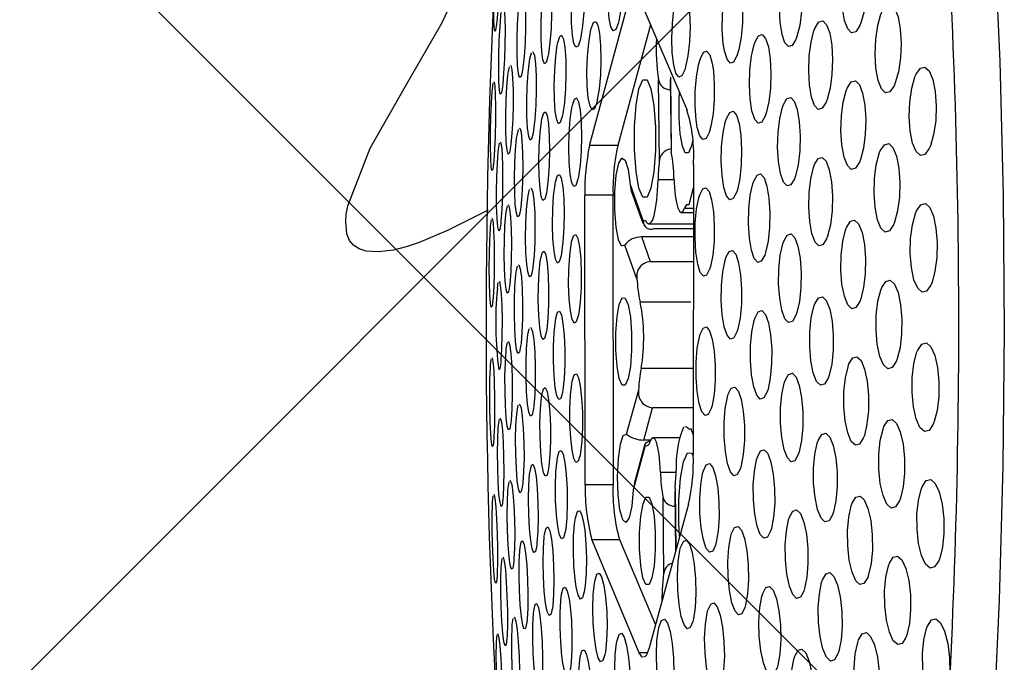
# Model space of a CAD drawing. Units: inches. Extents: x -2 to 83, y -21 to 131.
# Drawn here: x 57 to 58, y 40 to 41 of the extents above; entities that cross this region are included whole.
import ezdxf

# ---------------------------------------------------------------- set-up
doc = ezdxf.new("R2010")
doc.units = ezdxf.units.IN
doc.header["$MEASUREMENT"] = 0
doc.layers.add('1', color=4, linetype='Continuous')

# ---------------------------------------------------------------- blocks, each defined once
blk = doc.blocks.new('2026 REUNION')
at = {"layer": '1'}
h = blk.add_hatch(dxfattribs=at)
h.set_pattern_fill('ANSI37', color=3, scale=10)
h.set_pattern_definition([(45, (166.3106, -56.064), (-0.8838835, 0.8838835), []), (135, (166.3106, -56.064), (-0.8838835, -0.8838835), [])])
edge = h.paths.add_edge_path()
edge.add_line((25.7513, 44.9415), (34.3395, 40.3063))
edge.add_line((34.3395, 40.3063), (35.1739, 40.635))
edge.add_line((35.1739, 40.635), (36.1686, 42.7076))
edge.add_line((36.1686, 42.7076), (37.0775, 42.7308))
edge.add_line((37.0775, 42.7308), (37.734, 42.2522))
edge.add_arc((42.5502, 42.5737), 4.8269, 183.8193, 364.752)
edge.add_arc((48.0106, 42.3157), 0.925, 8.4414, 134.6615, ccw=False)
edge.add_arc((51.676, 42.8597), 2.7806, 188.4414, 240.9638)
edge.add_arc((50.8217, 41.3208), 1.0204, 240.9638, 320.5164)
edge.add_line((51.6093, 40.6719), (59.4152, 45.4103))
edge.add_arc((42.6193, 42.5863), 17.0316, -187.9485, 9.54414, ccw=False)
edge = h.paths.add_edge_path()
edge.add_arc((42.3905, 41.4842), 9.5539, 15.06749, 165.53814, ccw=False)
edge.add_line((51.6159, 43.9678), (57.6702, 47.8355))
edge.add_arc((42.3238, 43.2005), 16.031, 16.80562, 162.09876)
edge.add_line((27.0689, 48.128), (33.1393, 43.8701))
at = {"layer": '1', "color": 3, "linetype": 'Continuous', "lineweight": 25}
for p, q in [((59.4575, 42.8039), (59.5082, 42.6852)), ((59.4061, 42.6483), (59.447, 42.7986)), ((59.4701, 42.7746), (59.4357, 42.6483)), ((59.3437, 42.7388), (59.3454, 42.7452)), ((59.3212, 42.7244), (59.3225, 42.7307)), ((59.4908, 42.7199), (59.4917, 42.6413)), ((59.4908, 42.7199), (59.4909, 42.7173)), ((59.3046, 42.7071), (59.3055, 42.7135)), ((59.4792, 42.6314), (59.4782, 42.7169)), ((59.4906, 42.7173), (59.4914, 42.6434)), ((59.3303, 42.6588), (59.3317, 42.6651)), ((59.3109, 42.6443), (59.312, 42.6506)), ((59.4357, 42.6483), (59.4061, 42.6483)), ((59.4917, 42.6434), (59.4917, 42.6413)), ((59.515, 42.6283), (59.5146, 42.3251)), ((59.4485, 42.6074), (59.4623, 42.5691)), ((59.4945, 42.6124), (59.4779, 42.6124)), ((59.3419, 42.596), (59.3435, 42.6023)), ((59.4016, 42.2933), (59.4011, 42.5965)), ((59.4307, 42.5965), (59.4011, 42.5965)), ((59.4307, 42.5965), (59.4308, 42.2933)), ((59.45, 42.5998), (59.4619, 42.5669)), ((59.5103, 42.5867), (59.515, 42.6039)), ((59.319, 42.5787), (59.3202, 42.5851)), ((59.5022, 42.5783), (59.5149, 42.5783)), ((59.5149, 42.5825), (59.5056, 42.5825)), ((59.3027, 42.5643), (59.3035, 42.5706)), ((59.4684, 42.5663), (59.5149, 42.5663)), ((59.4737, 42.5616), (59.5149, 42.5616)), ((59.4701, 42.5268), (59.4608, 42.5527)), ((59.5149, 42.5527), (59.4608, 42.5527)), ((59.4557, 42.509), (59.443, 42.5442)), ((59.5149, 42.5268), (59.4701, 42.5268)), ((59.3295, 42.5159), (59.3308, 42.5222)), ((59.3097, 42.4987), (59.3107, 42.505)), ((59.5123, 42.4843), (59.4591, 42.4843)), ((59.3417, 42.4503), (59.3431, 42.4567)), ((59.3191, 42.4359), (59.3203, 42.4422)), ((59.3026, 42.4186), (59.3033, 42.425)), ((59.4601, 42.4153), (59.5147, 42.4153)), ((59.445, 42.3465), (59.4576, 42.3927)), ((59.3303, 42.3703), (59.3316, 42.3766)), ((59.4629, 42.3403), (59.4721, 42.374)), ((59.5147, 42.374), (59.4721, 42.374)), ((59.3109, 42.3558), (59.3118, 42.3622)), ((59.5146, 42.346), (59.5125, 42.3519)), ((59.47, 42.3403), (59.4629, 42.3403)), ((59.5005, 42.3427), (59.4726, 42.3427)), ((59.4645, 42.3344), (59.4519, 42.2881)), ((59.4641, 42.3358), (59.4529, 42.2946)), ((59.4803, 42.3068), (59.4968, 42.3068)), ((59.321, 42.2902), (59.3221, 42.2966)), ((59.4308, 42.2933), (59.4016, 42.2933)), ((59.4531, 42.2945), (59.4519, 42.2881)), ((59.4956, 42.2897), (59.4956, 42.2864)), ((59.4956, 42.2897), (59.4963, 42.2245)), ((59.3048, 42.2758), (59.3054, 42.2821)), ((59.4839, 42.2011), (59.4831, 42.2797)), ((59.4954, 42.2864), (59.4961, 42.2236)), ((59.5096, 42.2733), (59.4687, 42.123)), ((59.4084, 42.2363), (59.4376, 42.2363)), ((59.4582, 42.1177), (59.4084, 42.2363)), ((59.4376, 42.2363), (59.4753, 42.1472)), ((59.3139, 42.2102), (59.3147, 42.2165)), ((59.3253, 42.1474), (59.3263, 42.1537)), ((59.3088, 42.1301), (59.3094, 42.1365)), ((59.4617, 42.113), (59.4582, 42.1177)), ((59.4667, 42.1177), (59.4582, 42.1177))]:
    blk.add_line(p, q, dxfattribs=at)
at = {"layer": '1', "color": 3, "linetype": 'Continuous', "lineweight": 25, "flags": 128}
for points in [[(59.6066, 43.8975), (59.6318, 43.8761), (59.6566, 43.8411), (59.6805, 43.7928), (59.7036, 43.7316), (59.7254, 43.6583), (59.7458, 43.5733), (59.7647, 43.4777), (59.7817, 43.3722), (59.7969, 43.258), (59.8099, 43.1361), (59.8207, 43.0077), (59.8292, 42.8741), (59.8353, 42.7364), (59.8389, 42.5961), (59.8401, 42.4545), (59.8387, 42.3129), (59.8349, 42.1728), (59.8286, 42.0354), (59.8199, 41.9021), (59.8089, 41.7742), (59.7957, 41.6529)], [(59.3001, 42.5808), (59.2895, 42.5754), (59.2574, 42.5595), (59.228, 42.5468), (59.2142, 42.5422), (59.2011, 42.5389), (59.1854, 42.537), (59.1726, 42.5378), (59.1652, 42.5401), (59.1593, 42.5439), (59.1551, 42.5491), (59.1523, 42.5558), (59.1511, 42.5688), (59.1517, 42.5765), (59.1533, 42.5852), (59.1766, 42.6456), (59.2151, 42.7126), (59.2515, 42.7762), (59.2854, 42.8477), (59.3118, 42.9117)], [(59.3105, 42.86), (59.3108, 42.8603), (59.3114, 42.8562), (59.3118, 42.8473), (59.3118, 42.8346), (59.3116, 42.8195), (59.311, 42.804), (59.3102, 42.7896), (59.3092, 42.778), (59.3089, 42.7752), (59.3079, 42.7689), (59.3071, 42.7677), (59.3064, 42.7717), (59.306, 42.7807), (59.306, 42.7934), (59.3062, 42.8084), (59.3068, 42.824), (59.3077, 42.8384), (59.3086, 42.85), (59.3089, 42.8528), (59.3089, 42.8528)], [(59.4362, 42.7758), (59.4336, 42.7695), (59.431, 42.7683), (59.4286, 42.7723), (59.4268, 42.781), (59.4257, 42.7935), (59.4254, 42.8085), (59.426, 42.8241), (59.4275, 42.8386), (59.4296, 42.8504), (59.4304, 42.8534), (59.4329, 42.8597), (59.4356, 42.8609), (59.4379, 42.8569), (59.4398, 42.8482), (59.4409, 42.8356), (59.4411, 42.8207), (59.4405, 42.8051), (59.439, 42.7906), (59.4369, 42.7787), (59.4362, 42.7758)], [(59.6889, 42.7737), (59.6847, 42.7673), (59.6804, 42.7661), (59.6763, 42.7702), (59.673, 42.7791), (59.6709, 42.7917), (59.6702, 42.8066), (59.6709, 42.8221), (59.673, 42.8365), (59.6762, 42.8483), (59.6774, 42.8512), (59.6816, 42.8575), (59.686, 42.8587), (59.6901, 42.8546), (59.6933, 42.8458), (59.6954, 42.8331), (59.6962, 42.8183), (59.6955, 42.8028), (59.6934, 42.7883), (59.6901, 42.7765), (59.6889, 42.7737)], [(59.3916, 42.8361), (59.3939, 42.8424), (59.3961, 42.8437), (59.3981, 42.8397), (59.3996, 42.8309), (59.4005, 42.8184), (59.4007, 42.8034), (59.4001, 42.7878), (59.3988, 42.7733), (59.3969, 42.7615), (59.3963, 42.7586), (59.3941, 42.7523), (59.3918, 42.751), (59.3898, 42.755), (59.3883, 42.7638), (59.3874, 42.7763), (59.3873, 42.7913), (59.3879, 42.8069), (59.3892, 42.8214), (59.391, 42.8332), (59.3916, 42.8361)], [(59.6221, 42.7592), (59.6183, 42.7529), (59.6143, 42.7517), (59.6106, 42.7557), (59.6076, 42.7645), (59.6057, 42.7771), (59.605, 42.792), (59.6057, 42.8075), (59.6076, 42.822), (59.6106, 42.8338), (59.6117, 42.8367), (59.6155, 42.8431), (59.6195, 42.8443), (59.6232, 42.8402), (59.6262, 42.8314), (59.6281, 42.8188), (59.6287, 42.8039), (59.6281, 42.7884), (59.6261, 42.7739), (59.6232, 42.7621), (59.6221, 42.7592)], [(59.3592, 42.8189), (59.3611, 42.8252), (59.3629, 42.8264), (59.3645, 42.8224), (59.3658, 42.8137), (59.3665, 42.8011), (59.3665, 42.7861), (59.3659, 42.7705), (59.3648, 42.756), (59.3633, 42.7442), (59.3627, 42.7414), (59.3609, 42.735), (59.359, 42.7338), (59.3574, 42.7378), (59.3562, 42.7466), (59.3555, 42.7592), (59.3554, 42.7742), (59.356, 42.7898), (59.3571, 42.8043), (59.3587, 42.816), (59.3592, 42.8189)], [(59.5461, 42.7551), (59.5451, 42.7693), (59.5453, 42.7848), (59.5467, 42.7999), (59.5491, 42.8129), (59.5511, 42.8195), (59.5545, 42.8258), (59.5581, 42.827), (59.5614, 42.823), (59.5641, 42.8142), (59.5653, 42.8064), (59.5663, 42.7921), (59.5661, 42.7766), (59.5647, 42.7615), (59.5623, 42.7486), (59.5603, 42.742), (59.5569, 42.7356), (59.5533, 42.7344), (59.55, 42.7384), (59.5473, 42.7472), (59.5461, 42.7551)], [(59.4977, 42.805), (59.5008, 42.8113), (59.504, 42.8126), (59.507, 42.8086), (59.5093, 42.7998), (59.5108, 42.7873), (59.5113, 42.7724), (59.5107, 42.7568), (59.5091, 42.7422), (59.5067, 42.7304), (59.5058, 42.7275), (59.5027, 42.7212), (59.4995, 42.7199), (59.4966, 42.7239), (59.4942, 42.7327), (59.4927, 42.7452), (59.4922, 42.7601), (59.4928, 42.7757), (59.4944, 42.7903), (59.4968, 42.8021), (59.4977, 42.805)], [(59.3362, 42.8116), (59.3366, 42.812), (59.3378, 42.8079), (59.3388, 42.7991), (59.3392, 42.7865), (59.3392, 42.7715), (59.3387, 42.7559), (59.3377, 42.7414), (59.3364, 42.7297), (59.336, 42.7269), (59.3345, 42.7206), (59.333, 42.7193), (59.3318, 42.7234), (59.3308, 42.7322), (59.3304, 42.7448), (59.3304, 42.7598), (59.3309, 42.7754), (59.3319, 42.7899), (59.3332, 42.8016), (59.3336, 42.8044), (59.3336, 42.8044)], [(59.3157, 42.7944), (59.316, 42.7947), (59.3169, 42.7907), (59.3175, 42.7818), (59.3178, 42.7691), (59.3176, 42.7541), (59.3171, 42.7385), (59.3163, 42.7241), (59.3153, 42.7124), (59.315, 42.7096), (59.3139, 42.7033), (59.3128, 42.7021), (59.3119, 42.7062), (59.3113, 42.715), (59.3111, 42.7278), (59.3112, 42.7428), (59.3117, 42.7583), (59.3125, 42.7727), (59.3135, 42.7844), (59.3138, 42.7872), (59.3138, 42.7872)], [(59.7249, 42.7108), (59.7205, 42.7045), (59.7159, 42.7033), (59.7116, 42.7074), (59.7081, 42.7163), (59.7058, 42.729), (59.705, 42.7439), (59.7056, 42.7594), (59.7077, 42.7738), (59.711, 42.7855), (59.7122, 42.7884), (59.7165, 42.7947), (59.7211, 42.7959), (59.7254, 42.7918), (59.7289, 42.7829), (59.7312, 42.7702), (59.7321, 42.7553), (59.7315, 42.7398), (59.7294, 42.7254), (59.7261, 42.7137), (59.7249, 42.7108)], [(59.4078, 42.7706), (59.4102, 42.7769), (59.4126, 42.7781), (59.4148, 42.7741), (59.4166, 42.7653), (59.4177, 42.7528), (59.418, 42.7379), (59.4175, 42.7223), (59.4162, 42.7077), (59.4143, 42.6959), (59.4137, 42.693), (59.4113, 42.6867), (59.4089, 42.6855), (59.4067, 42.6895), (59.4049, 42.6982), (59.4038, 42.7108), (59.4035, 42.7257), (59.404, 42.7413), (59.4053, 42.7558), (59.4072, 42.7676), (59.4078, 42.7706)], [(59.6421, 42.7712), (59.6461, 42.7775), (59.6503, 42.7787), (59.6542, 42.7746), (59.6574, 42.7658), (59.6595, 42.7532), (59.6603, 42.7383), (59.6597, 42.7227), (59.6578, 42.7083), (59.6548, 42.6965), (59.6537, 42.6936), (59.6497, 42.6873), (59.6455, 42.6861), (59.6416, 42.6901), (59.6384, 42.699), (59.6363, 42.7116), (59.6355, 42.7265), (59.6361, 42.742), (59.638, 42.7565), (59.641, 42.7683), (59.6421, 42.7712)], [(59.373, 42.7561), (59.375, 42.7624), (59.377, 42.7636), (59.3789, 42.7596), (59.3803, 42.7508), (59.3812, 42.7383), (59.3814, 42.7233), (59.3809, 42.7077), (59.3798, 42.6932), (59.3782, 42.6814), (59.3776, 42.6785), (59.3756, 42.6722), (59.3736, 42.671), (59.3718, 42.675), (59.3703, 42.6838), (59.3694, 42.6963), (59.3692, 42.7113), (59.3697, 42.7269), (59.3708, 42.7414), (59.3724, 42.7532), (59.373, 42.7561)], [(59.5899, 42.6791), (59.5863, 42.6728), (59.5825, 42.6716), (59.579, 42.6756), (59.5761, 42.6844), (59.5742, 42.697), (59.5735, 42.7119), (59.574, 42.7275), (59.5757, 42.742), (59.5785, 42.7538), (59.5795, 42.7567), (59.5831, 42.763), (59.5869, 42.7642), (59.5904, 42.7602), (59.5933, 42.7514), (59.5952, 42.7388), (59.596, 42.7239), (59.5954, 42.7083), (59.5937, 42.6938), (59.5909, 42.682), (59.5899, 42.6791)], [(59.3466, 42.7461), (59.347, 42.7464), (59.3485, 42.7424), (59.3496, 42.7336), (59.3503, 42.7209), (59.3504, 42.706), (59.35, 42.6904), (59.349, 42.6759), (59.3477, 42.6642), (59.3472, 42.6613), (59.3456, 42.655), (59.3439, 42.6538), (59.3425, 42.6578), (59.3413, 42.6666), (59.3407, 42.6792), (59.3405, 42.6942), (59.341, 42.7098), (59.3419, 42.7242), (59.3433, 42.736), (59.3437, 42.7388), (59.3437, 42.7388)], [(59.5177, 42.675), (59.5167, 42.6893), (59.5168, 42.7048), (59.518, 42.7199), (59.5202, 42.7328), (59.5221, 42.7394), (59.5253, 42.7458), (59.5287, 42.747), (59.5319, 42.743), (59.5344, 42.7342), (59.5357, 42.7263), (59.5367, 42.7121), (59.5366, 42.6965), (59.5354, 42.6814), (59.5332, 42.6685), (59.5313, 42.6619), (59.5281, 42.6556), (59.5247, 42.6544), (59.5215, 42.6584), (59.5189, 42.6671), (59.5177, 42.675)], [(59.3234, 42.7316), (59.3238, 42.7319), (59.3249, 42.7279), (59.3257, 42.719), (59.3261, 42.7063), (59.3262, 42.6913), (59.3258, 42.6758), (59.325, 42.6613), (59.3239, 42.6496), (59.3236, 42.6468), (59.3223, 42.6405), (59.321, 42.6393), (59.3199, 42.6433), (59.3191, 42.6522), (59.3186, 42.6649), (59.3186, 42.6799), (59.319, 42.6954), (59.3198, 42.7099), (59.3208, 42.7216), (59.3212, 42.7244), (59.3212, 42.7244)], [(59.7616, 42.6453), (59.7571, 42.6389), (59.7523, 42.6377), (59.7478, 42.6419), (59.7441, 42.6508), (59.7416, 42.6635), (59.7406, 42.6784), (59.7411, 42.6939), (59.7432, 42.7083), (59.7465, 42.72), (59.7478, 42.7228), (59.7523, 42.7291), (59.757, 42.7303), (59.7616, 42.7262), (59.7653, 42.7172), (59.7678, 42.7046), (59.7688, 42.6896), (59.7683, 42.6742), (59.7662, 42.6598), (59.7628, 42.6481), (59.7616, 42.6453)], [(59.3061, 42.7143), (59.3064, 42.7147), (59.3071, 42.7106), (59.3076, 42.7017), (59.3079, 42.6889), (59.3078, 42.6739), (59.3074, 42.6584), (59.3068, 42.644), (59.306, 42.6324), (59.3058, 42.6296), (59.3049, 42.6233), (59.304, 42.6221), (59.3033, 42.6261), (59.3028, 42.6351), (59.3025, 42.6478), (59.3026, 42.6628), (59.303, 42.6784), (59.3036, 42.6927), (59.3043, 42.7044), (59.3046, 42.7071), (59.3046, 42.7071)], [(59.4703, 42.6035), (59.4663, 42.5943), (59.4619, 42.5944), (59.4578, 42.6038), (59.4548, 42.6211), (59.4531, 42.6437), (59.4531, 42.6681), (59.4548, 42.6906), (59.4579, 42.7077), (59.462, 42.717), (59.4664, 42.7169), (59.4704, 42.7074), (59.4735, 42.6901), (59.4752, 42.6676), (59.4752, 42.6432), (59.4735, 42.6207), (59.4703, 42.6035)], [(59.6885, 42.6308), (59.6844, 42.6245), (59.68, 42.6233), (59.6759, 42.6273), (59.6725, 42.6362), (59.6702, 42.6489), (59.6692, 42.6638), (59.6697, 42.6793), (59.6716, 42.6937), (59.6747, 42.7055), (59.6758, 42.7083), (59.68, 42.7147), (59.6843, 42.7159), (59.6885, 42.7118), (59.6919, 42.7029), (59.6942, 42.6903), (59.6951, 42.6754), (59.6946, 42.6598), (59.6927, 42.6454), (59.6897, 42.6337), (59.6885, 42.6308)], [(59.5141, 42.6542), (59.5126, 42.6474), (59.5096, 42.6406), (59.5063, 42.6406), (59.5033, 42.6476), (59.501, 42.6605), (59.4998, 42.6773), (59.4998, 42.6955), (59.5002, 42.7039)], [(59.3882, 42.6905), (59.3903, 42.6968), (59.3926, 42.698), (59.3946, 42.694), (59.3963, 42.6853), (59.3974, 42.6727), (59.3977, 42.6578), (59.3974, 42.6422), (59.3963, 42.6277), (59.3946, 42.6159), (59.394, 42.613), (59.3919, 42.6066), (59.3896, 42.6054), (59.3876, 42.6094), (59.3859, 42.6182), (59.3848, 42.6307), (59.3845, 42.6457), (59.3848, 42.6613), (59.3859, 42.6758), (59.3876, 42.6876), (59.3882, 42.6905)], [(59.609, 42.6911), (59.6127, 42.6974), (59.6167, 42.6986), (59.6204, 42.6946), (59.6235, 42.6858), (59.6256, 42.6732), (59.6265, 42.6583), (59.6261, 42.6427), (59.6243, 42.6282), (59.6215, 42.6164), (59.6205, 42.6136), (59.6167, 42.6072), (59.6128, 42.606), (59.609, 42.6101), (59.6059, 42.6189), (59.6038, 42.6315), (59.6029, 42.6464), (59.6034, 42.6619), (59.6051, 42.6764), (59.6079, 42.6882), (59.609, 42.6911)], [(59.3564, 42.676), (59.3582, 42.6823), (59.36, 42.6836), (59.3617, 42.6796), (59.3631, 42.6708), (59.3639, 42.6582), (59.3642, 42.6432), (59.3639, 42.6276), (59.363, 42.6131), (59.3616, 42.6014), (59.3611, 42.5985), (59.3593, 42.5922), (59.3574, 42.5909), (59.3557, 42.595), (59.3544, 42.6038), (59.3535, 42.6163), (59.3532, 42.6313), (59.3536, 42.6469), (59.3545, 42.6614), (59.3559, 42.6732), (59.3564, 42.676)], [(59.5598, 42.5991), (59.5564, 42.5928), (59.5529, 42.5915), (59.5495, 42.5956), (59.5467, 42.6044), (59.5448, 42.6169), (59.544, 42.6318), (59.5444, 42.6474), (59.5459, 42.6619), (59.5485, 42.6737), (59.5494, 42.6766), (59.5528, 42.6829), (59.5564, 42.6842), (59.5598, 42.6801), (59.5626, 42.6714), (59.5645, 42.6588), (59.5653, 42.6439), (59.5649, 42.6283), (59.5633, 42.6138), (59.5608, 42.602), (59.5598, 42.5991)], [(59.3328, 42.666), (59.3332, 42.6663), (59.3345, 42.6623), (59.3355, 42.6535), (59.3362, 42.6408), (59.3364, 42.6258), (59.3361, 42.6103), (59.3353, 42.5958), (59.3342, 42.5841), (59.3338, 42.5812), (59.3324, 42.5749), (59.3309, 42.5737), (59.3296, 42.5777), (59.3285, 42.5866), (59.3279, 42.5992), (59.3277, 42.6142), (59.328, 42.6298), (59.3288, 42.6442), (59.3299, 42.656), (59.3303, 42.6588), (59.3303, 42.6588)], [(59.3127, 42.6515), (59.313, 42.6518), (59.314, 42.6478), (59.3147, 42.6389), (59.3152, 42.6262), (59.3152, 42.6112), (59.315, 42.5956), (59.3144, 42.5813), (59.3135, 42.5696), (59.3132, 42.5668), (59.3122, 42.5604), (59.3111, 42.5592), (59.3102, 42.5633), (59.3094, 42.5722), (59.309, 42.5849), (59.3089, 42.5999), (59.3092, 42.6154), (59.3098, 42.6298), (59.3106, 42.6415), (59.3109, 42.6443), (59.3109, 42.6443)], [(59.7242, 42.5652), (59.7199, 42.5589), (59.7154, 42.5577), (59.711, 42.5618), (59.7074, 42.5707), (59.7049, 42.5834), (59.7038, 42.5983), (59.7042, 42.6138), (59.7061, 42.6282), (59.7092, 42.6399), (59.7104, 42.6428), (59.7146, 42.6491), (59.7192, 42.6503), (59.7236, 42.6462), (59.7272, 42.6373), (59.7297, 42.6246), (59.7308, 42.6097), (59.7304, 42.5942), (59.7285, 42.5798), (59.7254, 42.5681), (59.7242, 42.5652)], [(59.443, 42.5442), (59.4396, 42.5429), (59.4363, 42.5495), (59.4339, 42.5628), (59.4325, 42.5806), (59.4326, 42.5998), (59.4341, 42.6171), (59.4367, 42.6297), (59.4401, 42.6352), (59.4435, 42.6329), (59.4465, 42.6231), (59.4485, 42.6074)], [(59.6542, 42.5507), (59.6503, 42.5444), (59.6462, 42.5432), (59.6422, 42.5473), (59.6389, 42.5561), (59.6366, 42.5687), (59.6355, 42.5837), (59.6359, 42.5992), (59.6376, 42.6136), (59.6405, 42.6254), (59.6416, 42.6283), (59.6455, 42.6346), (59.6496, 42.6358), (59.6536, 42.6318), (59.6569, 42.6229), (59.6592, 42.6103), (59.6603, 42.5954), (59.6599, 42.5798), (59.6582, 42.5654), (59.6553, 42.5536), (59.6542, 42.5507)], [(59.3706, 42.6104), (59.3725, 42.6168), (59.3746, 42.618), (59.3765, 42.614), (59.3781, 42.6052), (59.3791, 42.5926), (59.3795, 42.5777), (59.3793, 42.5621), (59.3784, 42.5476), (59.3769, 42.5358), (59.3764, 42.5329), (59.3745, 42.5266), (59.3725, 42.5254), (59.3705, 42.5294), (59.369, 42.5382), (59.3679, 42.5507), (59.3675, 42.5657), (59.3677, 42.5813), (59.3686, 42.5958), (59.3701, 42.6076), (59.3706, 42.6104)], [(59.5894, 42.5335), (59.5859, 42.5272), (59.5821, 42.526), (59.5785, 42.53), (59.5755, 42.5388), (59.5734, 42.5514), (59.5724, 42.5663), (59.5728, 42.5819), (59.5743, 42.5964), (59.5769, 42.6082), (59.5779, 42.611), (59.5814, 42.6174), (59.5852, 42.6186), (59.5888, 42.6146), (59.5918, 42.6057), (59.5939, 42.5932), (59.5948, 42.5782), (59.5945, 42.5627), (59.593, 42.5482), (59.5904, 42.5364), (59.5894, 42.5335)], [(59.4485, 42.6074), (59.4498, 42.6003), (59.4501, 42.5998)], [(59.4659, 42.5682), (59.4679, 42.5664), (59.47, 42.567), (59.4719, 42.57), (59.4737, 42.5752), (59.4753, 42.5824), (59.4766, 42.5913), (59.4774, 42.6014), (59.4779, 42.6124)], [(59.4945, 42.6142), (59.495, 42.6047), (59.4959, 42.596), (59.4971, 42.5887), (59.4986, 42.5831), (59.5003, 42.5796), (59.5021, 42.5783), (59.5038, 42.5793), (59.5056, 42.5825)], [(59.3447, 42.6032), (59.3451, 42.6035), (59.3467, 42.5995), (59.3479, 42.5907), (59.3488, 42.578), (59.3491, 42.5631), (59.3489, 42.5475), (59.3482, 42.5331), (59.347, 42.5213), (59.3465, 42.5184), (59.345, 42.5121), (59.3433, 42.5109), (59.3418, 42.5149), (59.3405, 42.5237), (59.3396, 42.5364), (59.3393, 42.5513), (59.3395, 42.5669), (59.3403, 42.5814), (59.3415, 42.5931), (59.3419, 42.596), (59.3419, 42.596)], [(59.5318, 42.519), (59.5287, 42.5127), (59.5253, 42.5115), (59.522, 42.5155), (59.5193, 42.5243), (59.5174, 42.5368), (59.5166, 42.5517), (59.5168, 42.5673), (59.5182, 42.5819), (59.5205, 42.5937), (59.5214, 42.5966), (59.5246, 42.6029), (59.528, 42.6041), (59.5312, 42.6001), (59.5339, 42.5913), (59.5358, 42.5788), (59.5367, 42.5639), (59.5364, 42.5483), (59.535, 42.5337), (59.5327, 42.5219), (59.5318, 42.519)], [(59.3211, 42.5859), (59.3214, 42.5863), (59.3226, 42.5822), (59.3236, 42.5733), (59.3242, 42.5607), (59.3244, 42.5457), (59.3243, 42.5302), (59.3237, 42.5157), (59.3228, 42.504), (59.3225, 42.5012), (59.3213, 42.4949), (59.32, 42.4937), (59.3188, 42.4977), (59.3179, 42.5066), (59.3172, 42.5193), (59.317, 42.5342), (59.3172, 42.5498), (59.3177, 42.5642), (59.3186, 42.5759), (59.319, 42.5787), (59.319, 42.5787)], [(59.5056, 42.5825), (59.5079, 42.5865), (59.5103, 42.5867)], [(59.7633, 42.5024), (59.7588, 42.4961), (59.7541, 42.4949), (59.7495, 42.499), (59.7456, 42.5079), (59.7429, 42.5206), (59.7417, 42.5356), (59.742, 42.5511), (59.7439, 42.5654), (59.7471, 42.5771), (59.7483, 42.5799), (59.7527, 42.5863), (59.7575, 42.5875), (59.7621, 42.5833), (59.7659, 42.5744), (59.7686, 42.5617), (59.7699, 42.5467), (59.7695, 42.5312), (59.7676, 42.5169), (59.7645, 42.5052), (59.7633, 42.5024)], [(59.3041, 42.5715), (59.3044, 42.5718), (59.3052, 42.5677), (59.3058, 42.5588), (59.3063, 42.546), (59.3064, 42.531), (59.3063, 42.5155), (59.3059, 42.5012), (59.3052, 42.4895), (59.305, 42.4867), (59.3042, 42.4804), (59.3033, 42.4792), (59.3025, 42.4833), (59.3018, 42.4922), (59.3014, 42.505), (59.3013, 42.5199), (59.3014, 42.5355), (59.3018, 42.5498), (59.3025, 42.5615), (59.3027, 42.5643), (59.3027, 42.5643)], [(59.6889, 42.4852), (59.6849, 42.4788), (59.6805, 42.4776), (59.6763, 42.4817), (59.6728, 42.4906), (59.6703, 42.5032), (59.6691, 42.5182), (59.6694, 42.5337), (59.6711, 42.5481), (59.674, 42.5599), (59.6751, 42.5627), (59.6791, 42.569), (59.6835, 42.5702), (59.6877, 42.5662), (59.6913, 42.5573), (59.6938, 42.5446), (59.6949, 42.5297), (59.6946, 42.5142), (59.6929, 42.4997), (59.69, 42.488), (59.6889, 42.4852)], [(59.3874, 42.5476), (59.3895, 42.5539), (59.3917, 42.5552), (59.3939, 42.5512), (59.3957, 42.5424), (59.3969, 42.5298), (59.3975, 42.5149), (59.3974, 42.4993), (59.3965, 42.4848), (59.395, 42.473), (59.3944, 42.4701), (59.3923, 42.4638), (59.3901, 42.4625), (59.388, 42.4665), (59.3862, 42.4753), (59.3849, 42.4879), (59.3843, 42.5028), (59.3845, 42.5184), (59.3854, 42.5329), (59.3869, 42.5447), (59.3874, 42.5476)], [(59.6221, 42.4707), (59.6184, 42.4644), (59.6144, 42.4632), (59.6106, 42.4672), (59.6073, 42.476), (59.6051, 42.4886), (59.604, 42.5036), (59.6042, 42.5191), (59.6057, 42.5336), (59.6084, 42.5454), (59.6094, 42.5482), (59.6131, 42.5546), (59.617, 42.5558), (59.6209, 42.5517), (59.6241, 42.5429), (59.6264, 42.5303), (59.6275, 42.5154), (59.6273, 42.4998), (59.6257, 42.4853), (59.6231, 42.4736), (59.6221, 42.4707)], [(59.3551, 42.5304), (59.3568, 42.5367), (59.3586, 42.5379), (59.3604, 42.5339), (59.3619, 42.5251), (59.3629, 42.5125), (59.3634, 42.4976), (59.3633, 42.482), (59.3626, 42.4675), (59.3614, 42.4557), (59.3609, 42.4529), (59.3592, 42.4465), (59.3574, 42.4453), (59.3556, 42.4493), (59.3541, 42.4581), (59.353, 42.4707), (59.3525, 42.4857), (59.3527, 42.5012), (59.3534, 42.5157), (59.3546, 42.5275), (59.3551, 42.5304)], [(59.5604, 42.4535), (59.5571, 42.4471), (59.5535, 42.4459), (59.5501, 42.4499), (59.5471, 42.4587), (59.545, 42.4713), (59.544, 42.4862), (59.5442, 42.5018), (59.5456, 42.5163), (59.5479, 42.5281), (59.5488, 42.531), (59.5521, 42.5373), (59.5557, 42.5385), (59.5592, 42.5345), (59.5621, 42.5257), (59.5642, 42.5132), (59.5652, 42.4982), (59.565, 42.4826), (59.5637, 42.4681), (59.5613, 42.4563), (59.5604, 42.4535)], [(59.3319, 42.5231), (59.3323, 42.5235), (59.3337, 42.5194), (59.3349, 42.5106), (59.3357, 42.4979), (59.3361, 42.483), (59.336, 42.4674), (59.3354, 42.453), (59.3345, 42.4412), (59.3341, 42.4384), (59.3328, 42.4321), (59.3313, 42.4308), (59.3299, 42.4349), (59.3287, 42.4437), (59.3279, 42.4564), (59.3275, 42.4713), (59.3276, 42.4869), (59.3281, 42.5013), (59.3291, 42.5131), (59.3295, 42.5159), (59.3295, 42.5159)], [(59.3115, 42.5059), (59.3118, 42.5062), (59.3128, 42.5021), (59.3137, 42.4932), (59.3143, 42.4805), (59.3146, 42.4656), (59.3145, 42.4501), (59.3142, 42.4357), (59.3135, 42.424), (59.3132, 42.4211), (59.3122, 42.4148), (59.3115, 42.4139)], [(59.7269, 42.4223), (59.7227, 42.416), (59.7181, 42.4148), (59.7137, 42.4189), (59.7099, 42.4278), (59.7072, 42.4405), (59.7059, 42.4555), (59.7061, 42.471), (59.7078, 42.4854), (59.7108, 42.4971), (59.7119, 42.4999), (59.7161, 42.5062), (59.7207, 42.5074), (59.7251, 42.5033), (59.7289, 42.4944), (59.7316, 42.4817), (59.7329, 42.4668), (59.7327, 42.4512), (59.731, 42.4369), (59.728, 42.4252), (59.7269, 42.4223)], [(59.4373, 42.4821), (59.4403, 42.4889), (59.4436, 42.4888), (59.4466, 42.4818), (59.4489, 42.469), (59.4502, 42.4522), (59.4501, 42.434), (59.4489, 42.4173), (59.4466, 42.4045), (59.4435, 42.3976), (59.4403, 42.3977), (59.4373, 42.4047), (59.435, 42.4176), (59.4337, 42.4344), (59.4337, 42.4525), (59.435, 42.4693), (59.4373, 42.4821)], [(59.6557, 42.4051), (59.6519, 42.3988), (59.6478, 42.3976), (59.6437, 42.4016), (59.6402, 42.4105), (59.6378, 42.4231), (59.6365, 42.438), (59.6367, 42.4536), (59.6382, 42.4681), (59.6409, 42.4798), (59.6419, 42.4827), (59.6457, 42.489), (59.6499, 42.4902), (59.6539, 42.4861), (59.6574, 42.4773), (59.6599, 42.4647), (59.6611, 42.4497), (59.661, 42.4342), (59.6595, 42.4197), (59.6568, 42.408), (59.6557, 42.4051)], [(59.3709, 42.4676), (59.3727, 42.4739), (59.3747, 42.4751), (59.3767, 42.4711), (59.3784, 42.4623), (59.3797, 42.4497), (59.3803, 42.4348), (59.3803, 42.4192), (59.3796, 42.4047), (59.3783, 42.3929), (59.3778, 42.39), (59.376, 42.3837), (59.3739, 42.3825), (59.3719, 42.3865), (59.3702, 42.3953), (59.369, 42.4079), (59.3683, 42.4228), (59.3684, 42.4384), (59.3691, 42.4529), (59.3704, 42.4647), (59.3709, 42.4676)], [(59.592, 42.3906), (59.5885, 42.3843), (59.5848, 42.3831), (59.5811, 42.3871), (59.5779, 42.3959), (59.5756, 42.4085), (59.5745, 42.4234), (59.5746, 42.439), (59.5759, 42.4535), (59.5784, 42.4653), (59.5793, 42.4682), (59.5827, 42.4745), (59.5865, 42.4757), (59.5902, 42.4717), (59.5934, 42.4629), (59.5956, 42.4503), (59.5968, 42.4354), (59.5967, 42.4198), (59.5953, 42.4053), (59.5929, 42.3935), (59.592, 42.3906)], [(59.3443, 42.4576), (59.3448, 42.4579), (59.3464, 42.4538), (59.3478, 42.445), (59.3489, 42.4324), (59.3494, 42.4175), (59.3494, 42.4019), (59.3489, 42.3874), (59.3479, 42.3757), (59.3475, 42.3728), (59.346, 42.3665), (59.3443, 42.3653), (59.3427, 42.3693), (59.3413, 42.3781), (59.3403, 42.3907), (59.3397, 42.4057), (59.3397, 42.4212), (59.3402, 42.4357), (59.3413, 42.4475), (59.3417, 42.4503), (59.3417, 42.4503)], [(59.5334, 42.3734), (59.5304, 42.3671), (59.527, 42.3659), (59.5237, 42.3699), (59.5208, 42.3786), (59.5187, 42.3912), (59.5177, 42.4061), (59.5177, 42.4217), (59.5189, 42.4362), (59.5211, 42.448), (59.5219, 42.4509), (59.525, 42.4573), (59.5284, 42.4585), (59.5317, 42.4545), (59.5345, 42.4457), (59.5366, 42.4331), (59.5377, 42.4182), (59.5376, 42.4026), (59.5364, 42.3881), (59.5343, 42.3763), (59.5334, 42.3734)], [(59.3212, 42.4431), (59.3215, 42.4434), (59.3228, 42.4393), (59.3239, 42.4304), (59.3247, 42.4178), (59.3252, 42.4029), (59.3252, 42.3873), (59.3248, 42.3729), (59.3241, 42.3612), (59.3238, 42.3583), (59.3227, 42.352), (59.3214, 42.3508), (59.3201, 42.3549), (59.319, 42.3638), (59.3182, 42.3764), (59.3178, 42.3913), (59.3177, 42.4069), (59.3181, 42.4213), (59.3188, 42.433), (59.3191, 42.4359), (59.3191, 42.4359)], [(59.7657, 42.3568), (59.7614, 42.3504), (59.7566, 42.3492), (59.7519, 42.3533), (59.7479, 42.3623), (59.745, 42.375), (59.7436, 42.39), (59.7437, 42.4055), (59.7454, 42.4199), (59.7484, 42.4315), (59.7495, 42.4343), (59.7539, 42.4406), (59.7587, 42.4418), (59.7633, 42.4377), (59.7673, 42.4288), (59.7702, 42.4161), (59.7717, 42.4011), (59.7715, 42.3856), (59.7699, 42.3712), (59.7668, 42.3596), (59.7657, 42.3568)], [(59.3039, 42.4258), (59.3042, 42.4262), (59.3051, 42.422), (59.3059, 42.4131), (59.3065, 42.4004), (59.3068, 42.3854), (59.3069, 42.3699), (59.3067, 42.3556), (59.3062, 42.3439), (59.3061, 42.3411), (59.3053, 42.3348), (59.3044, 42.3336), (59.3036, 42.3377), (59.3028, 42.3466), (59.3022, 42.3593), (59.3018, 42.3743), (59.3017, 42.3898), (59.3019, 42.4041), (59.3024, 42.4158), (59.3026, 42.4186), (59.3026, 42.4186)], [(59.6926, 42.3423), (59.6886, 42.336), (59.6843, 42.3348), (59.68, 42.3388), (59.6763, 42.3477), (59.6736, 42.3604), (59.6722, 42.3753), (59.6723, 42.3909), (59.6738, 42.4053), (59.6766, 42.417), (59.6776, 42.4198), (59.6816, 42.4262), (59.6859, 42.4274), (59.6902, 42.4233), (59.6939, 42.4144), (59.6966, 42.4018), (59.698, 42.3868), (59.6979, 42.3713), (59.6964, 42.3568), (59.6937, 42.3451), (59.6926, 42.3423)], [(59.3881, 42.402), (59.3901, 42.4083), (59.3924, 42.4095), (59.3946, 42.4055), (59.3965, 42.3968), (59.3979, 42.3842), (59.3987, 42.3693), (59.3988, 42.3537), (59.3981, 42.3392), (59.3968, 42.3274), (59.3962, 42.3245), (59.3943, 42.3181), (59.392, 42.3169), (59.3898, 42.3209), (59.3879, 42.3297), (59.3865, 42.3423), (59.3857, 42.3572), (59.3856, 42.3728), (59.3863, 42.3873), (59.3876, 42.3991), (59.3881, 42.402)], [(59.6246, 42.3251), (59.621, 42.3187), (59.6171, 42.3175), (59.6132, 42.3215), (59.6098, 42.3304), (59.6073, 42.343), (59.606, 42.3579), (59.606, 42.3735), (59.6074, 42.388), (59.6098, 42.3997), (59.6108, 42.4026), (59.6144, 42.4089), (59.6184, 42.4101), (59.6223, 42.4061), (59.6256, 42.3973), (59.6281, 42.3847), (59.6294, 42.3697), (59.6294, 42.3541), (59.6281, 42.3397), (59.6256, 42.3279), (59.6246, 42.3251)], [(59.3563, 42.3875), (59.358, 42.3938), (59.3598, 42.3951), (59.3617, 42.391), (59.3633, 42.3822), (59.3645, 42.3696), (59.3652, 42.3547), (59.3653, 42.3392), (59.3648, 42.3247), (59.3637, 42.3129), (59.3633, 42.31), (59.3617, 42.3037), (59.3598, 42.3024), (59.358, 42.3065), (59.3564, 42.3153), (59.3551, 42.3279), (59.3544, 42.3428), (59.3543, 42.3584), (59.3548, 42.3728), (59.3559, 42.3846), (59.3563, 42.3875)], [(59.564, 42.3106), (59.5607, 42.3043), (59.5572, 42.303), (59.5536, 42.307), (59.5506, 42.3158), (59.5483, 42.3284), (59.5471, 42.3433), (59.547, 42.3589), (59.5482, 42.3734), (59.5504, 42.3852), (59.5513, 42.3881), (59.5545, 42.3944), (59.5581, 42.3957), (59.5616, 42.3917), (59.5647, 42.3829), (59.567, 42.3703), (59.5682, 42.3554), (59.5682, 42.3398), (59.567, 42.3253), (59.5648, 42.3135), (59.564, 42.3106)], [(59.3326, 42.3775), (59.333, 42.3778), (59.3345, 42.3738), (59.3358, 42.3649), (59.3368, 42.3523), (59.3375, 42.3374), (59.3376, 42.3218), (59.3372, 42.3074), (59.3364, 42.2956), (59.3361, 42.2928), (59.3348, 42.2864), (59.3334, 42.2852), (59.3319, 42.2893), (59.3306, 42.2981), (59.3296, 42.3108), (59.329, 42.3257), (59.3288, 42.3412), (59.3292, 42.3557), (59.33, 42.3674), (59.3303, 42.3703), (59.3303, 42.3703)], [(59.3126, 42.363), (59.3128, 42.3633), (59.314, 42.3592), (59.315, 42.3503), (59.3158, 42.3377), (59.3163, 42.3227), (59.3165, 42.3072), (59.3163, 42.2928), (59.3158, 42.2811), (59.3155, 42.2783), (59.3146, 42.2719), (59.3136, 42.2708), (59.3125, 42.2748), (59.3114, 42.2838), (59.3106, 42.2964), (59.3101, 42.3114), (59.3099, 42.3269), (59.3101, 42.3413), (59.3107, 42.353), (59.3109, 42.3558), (59.3109, 42.3558)], [(59.7304, 42.2767), (59.7263, 42.2704), (59.7217, 42.2692), (59.7172, 42.2732), (59.7133, 42.2822), (59.7104, 42.2948), (59.7089, 42.3098), (59.7089, 42.3254), (59.7104, 42.3398), (59.7132, 42.3515), (59.7142, 42.3543), (59.7184, 42.3606), (59.7229, 42.3618), (59.7274, 42.3577), (59.7313, 42.3488), (59.7342, 42.3361), (59.7358, 42.3211), (59.7358, 42.3056), (59.7343, 42.2912), (59.7315, 42.2795), (59.7304, 42.2767)], [(59.5089, 42.3528), (59.5077, 42.3542), (59.5059, 42.3539)], [(59.5125, 42.3519), (59.5107, 42.3512), (59.5089, 42.3528)], [(59.4519, 42.2881), (59.4504, 42.271), (59.4477, 42.259), (59.4443, 42.254), (59.4409, 42.2569), (59.438, 42.2673), (59.4361, 42.2833), (59.4355, 42.3022), (59.4363, 42.3209), (59.4385, 42.336), (59.4415, 42.3451), (59.445, 42.3465)], [(59.4645, 42.3344), (59.4642, 42.336), (59.4657, 42.3377), (59.4689, 42.3395), (59.4699, 42.3397)], [(59.4803, 42.3068), (59.4798, 42.3164), (59.4789, 42.325), (59.4777, 42.3323), (59.4762, 42.3379), (59.4745, 42.3414), (59.4727, 42.3427), (59.4709, 42.3417), (59.4692, 42.3385)], [(59.6604, 42.2622), (59.6567, 42.2559), (59.6525, 42.2547), (59.6484, 42.2587), (59.6448, 42.2676), (59.6421, 42.2802), (59.6406, 42.2952), (59.6406, 42.3108), (59.6419, 42.3252), (59.6444, 42.3369), (59.6454, 42.3398), (59.6492, 42.3461), (59.6533, 42.3473), (59.6574, 42.3433), (59.6611, 42.3344), (59.6637, 42.3218), (59.6652, 42.3068), (59.6653, 42.2913), (59.6639, 42.2768), (59.6614, 42.2651), (59.6604, 42.2622)], [(59.3726, 42.3219), (59.3744, 42.3283), (59.3764, 42.3295), (59.3785, 42.3255), (59.3803, 42.3167), (59.3818, 42.3041), (59.3826, 42.2892), (59.3828, 42.2736), (59.3823, 42.2591), (59.3812, 42.2473), (59.3807, 42.2444), (59.379, 42.2381), (59.3769, 42.2369), (59.3749, 42.2409), (59.373, 42.2497), (59.3716, 42.2622), (59.3707, 42.2771), (59.3705, 42.2927), (59.371, 42.3072), (59.3722, 42.319), (59.3726, 42.3219)], [(59.5956, 42.245), (59.5923, 42.2387), (59.5885, 42.2375), (59.5847, 42.2415), (59.5814, 42.2503), (59.579, 42.2629), (59.5776, 42.2778), (59.5775, 42.2934), (59.5786, 42.3079), (59.5809, 42.3197), (59.5818, 42.3225), (59.5851, 42.3289), (59.5889, 42.3301), (59.5927, 42.3261), (59.596, 42.3173), (59.5984, 42.3047), (59.5998, 42.2897), (59.5999, 42.2741), (59.5988, 42.2596), (59.5965, 42.2479), (59.5956, 42.245)], [(59.5004, 42.2397), (59.4996, 42.2535), (59.4996, 42.2779), (59.5013, 42.3003), (59.5044, 42.3175), (59.5085, 42.3268), (59.5129, 42.3267), (59.5146, 42.3239)], [(59.3478, 42.2224), (59.3461, 42.2264), (59.3446, 42.2353), (59.3433, 42.2479), (59.3426, 42.2628), (59.3423, 42.2783), (59.3427, 42.2928), (59.3435, 42.3046), (59.3439, 42.3075), (59.3453, 42.3138), (59.347, 42.315), (59.3487, 42.311), (59.3502, 42.3021), (59.3514, 42.2895), (59.3522, 42.2746), (59.3524, 42.2591), (59.3521, 42.2446), (59.3512, 42.2328), (59.3509, 42.2299), (59.3509, 42.2299)], [(59.538, 42.2305), (59.535, 42.2242), (59.5316, 42.223), (59.5283, 42.227), (59.5253, 42.2358), (59.523, 42.2483), (59.5217, 42.2633), (59.5216, 42.2789), (59.5225, 42.2934), (59.5245, 42.3052), (59.5253, 42.3081), (59.5283, 42.3144), (59.5317, 42.3156), (59.5351, 42.3116), (59.5381, 42.3028), (59.5403, 42.2903), (59.5416, 42.2754), (59.5418, 42.2597), (59.5408, 42.2452), (59.5388, 42.2334), (59.538, 42.2305)], [(59.323, 42.2974), (59.3233, 42.2978), (59.3247, 42.2937), (59.3259, 42.2848), (59.3269, 42.2722), (59.3276, 42.2573), (59.3279, 42.2417), (59.3277, 42.2273), (59.3271, 42.2156), (59.3268, 42.2127), (59.3258, 42.2064), (59.3245, 42.2052), (59.3232, 42.2093), (59.322, 42.2181), (59.321, 42.2308), (59.3203, 42.2457), (59.32, 42.2612), (59.3202, 42.2756), (59.3208, 42.2874), (59.321, 42.2902), (59.321, 42.2902)], [(59.7715, 42.2139), (59.7672, 42.2076), (59.7625, 42.2064), (59.7577, 42.2104), (59.7536, 42.2194), (59.7505, 42.2321), (59.7488, 42.2471), (59.7487, 42.2627), (59.7502, 42.277), (59.7531, 42.2887), (59.7542, 42.2914), (59.7584, 42.2978), (59.7632, 42.299), (59.7679, 42.2949), (59.7721, 42.286), (59.7752, 42.2732), (59.7768, 42.2582), (59.7769, 42.2427), (59.7754, 42.2283), (59.7726, 42.2167), (59.7715, 42.2139)], [(59.3061, 42.283), (59.3063, 42.2833), (59.3072, 42.2792), (59.3082, 42.2702), (59.309, 42.2575), (59.3096, 42.2426), (59.3099, 42.2271), (59.3099, 42.2128), (59.3095, 42.2011), (59.3094, 42.1982), (59.3087, 42.1919), (59.3078, 42.1907), (59.3069, 42.1948), (59.306, 42.2038), (59.3052, 42.2165), (59.3046, 42.2314), (59.3043, 42.2469), (59.3043, 42.2612), (59.3046, 42.2729), (59.3048, 42.2758), (59.3048, 42.2758)], [(59.4714, 42.1961), (59.4684, 42.1892), (59.4651, 42.1893), (59.4621, 42.1963), (59.4598, 42.2092), (59.4586, 42.226), (59.4586, 42.2441), (59.4599, 42.2608), (59.4622, 42.2736), (59.4652, 42.2805), (59.4685, 42.2804), (59.4715, 42.2734), (59.4738, 42.2605), (59.475, 42.2437), (59.475, 42.2256), (59.4737, 42.2088), (59.4714, 42.1961)], [(59.6972, 42.1967), (59.6933, 42.1903), (59.689, 42.1891), (59.6846, 42.1932), (59.6808, 42.202), (59.6779, 42.2147), (59.6763, 42.2297), (59.6761, 42.2453), (59.6774, 42.2597), (59.68, 42.2714), (59.681, 42.2742), (59.6849, 42.2805), (59.6893, 42.2817), (59.6936, 42.2777), (59.6975, 42.2688), (59.7003, 42.2562), (59.7019, 42.2412), (59.7021, 42.2256), (59.7008, 42.2112), (59.6982, 42.1995), (59.6972, 42.1967)], [(59.3911, 42.1947), (59.3899, 42.209), (59.3893, 42.2245), (59.3895, 42.2396), (59.3905, 42.2525), (59.3915, 42.2591), (59.3934, 42.2654), (59.3956, 42.2667), (59.3979, 42.2627), (59.4, 42.2539), (59.4011, 42.246), (59.4023, 42.2318), (59.4029, 42.2162), (59.4027, 42.2011), (59.4017, 42.1882), (59.4007, 42.1816), (59.3988, 42.1753), (59.3966, 42.174), (59.3943, 42.1781), (59.3922, 42.1868), (59.3911, 42.1947)], [(59.6303, 42.1822), (59.6268, 42.1759), (59.6228, 42.1746), (59.6189, 42.1787), (59.6153, 42.1875), (59.6127, 42.2001), (59.6111, 42.2151), (59.6109, 42.2307), (59.6121, 42.2451), (59.6144, 42.2569), (59.6153, 42.2597), (59.6188, 42.266), (59.6228, 42.2673), (59.6268, 42.2633), (59.6303, 42.2544), (59.633, 42.2418), (59.6345, 42.2269), (59.6347, 42.2113), (59.6336, 42.1968), (59.6312, 42.185), (59.6303, 42.1822)], [(59.3592, 42.2419), (59.3607, 42.2482), (59.3626, 42.2494), (59.3645, 42.2454), (59.3662, 42.2366), (59.3677, 42.224), (59.3686, 42.2091), (59.3689, 42.1936), (59.3686, 42.1791), (59.3677, 42.1673), (59.3673, 42.1644), (59.3657, 42.158), (59.3639, 42.1568), (59.362, 42.1609), (59.3602, 42.1697), (59.3588, 42.1822), (59.3579, 42.1971), (59.3576, 42.2127), (59.3579, 42.2272), (59.3588, 42.239), (59.3592, 42.2419)], [(59.5687, 42.165), (59.5655, 42.1586), (59.562, 42.1574), (59.5584, 42.1614), (59.5552, 42.1702), (59.5527, 42.1828), (59.5513, 42.1977), (59.551, 42.2133), (59.552, 42.2278), (59.554, 42.2396), (59.5548, 42.2425), (59.558, 42.2488), (59.5615, 42.25), (59.5651, 42.246), (59.5683, 42.2373), (59.5708, 42.2247), (59.5723, 42.2097), (59.5725, 42.1941), (59.5716, 42.1796), (59.5695, 42.1678), (59.5687, 42.165)], [(59.3379, 42.1424), (59.3363, 42.1464), (59.3349, 42.1553), (59.3337, 42.1679), (59.3328, 42.1828), (59.3325, 42.1983), (59.3326, 42.2128), (59.3333, 42.2245), (59.3336, 42.2274), (59.3348, 42.2338), (59.3362, 42.235), (59.3377, 42.2309), (59.3392, 42.222), (59.3404, 42.2094), (59.3412, 42.1945), (59.3416, 42.179), (59.3415, 42.1646), (59.3408, 42.1528), (59.3405, 42.1499), (59.3405, 42.1499)], [(59.3509, 42.2299), (59.3495, 42.2236), (59.3483, 42.2227)], [(59.5141, 42.1505), (59.5114, 42.1442), (59.5082, 42.1429), (59.505, 42.1469), (59.5021, 42.1557), (59.4998, 42.1682), (59.4985, 42.1832), (59.4982, 42.1988), (59.4989, 42.2133), (59.5007, 42.2251), (59.5015, 42.228), (59.5043, 42.2343), (59.5074, 42.2356), (59.5107, 42.2316), (59.5136, 42.2228), (59.5158, 42.2103), (59.5172, 42.1953), (59.5175, 42.1797), (59.5167, 42.1652), (59.5149, 42.1534), (59.5141, 42.1505)], [(59.3155, 42.2174), (59.3158, 42.2177), (59.3169, 42.2136), (59.3181, 42.2047), (59.3191, 42.192), (59.3198, 42.1771), (59.3202, 42.1617), (59.3202, 42.1473), (59.3199, 42.1355), (59.3197, 42.1326), (59.3189, 42.1263), (59.3178, 42.1251), (59.3166, 42.1292), (59.3155, 42.1381), (59.3145, 42.1508), (59.3137, 42.1657), (59.3133, 42.1812), (59.3133, 42.1956), (59.3137, 42.2073), (59.3139, 42.2102), (59.3139, 42.2102)], [(59.7372, 42.1338), (59.7331, 42.1275), (59.7286, 42.1263), (59.724, 42.1304), (59.7199, 42.1392), (59.7169, 42.152), (59.7151, 42.167), (59.7149, 42.1825), (59.7162, 42.1969), (59.7188, 42.2086), (59.7199, 42.2114), (59.7239, 42.2177), (59.7284, 42.2189), (59.733, 42.2149), (59.7371, 42.206), (59.7402, 42.1933), (59.7419, 42.1783), (59.7421, 42.1627), (59.7409, 42.1483), (59.7382, 42.1366), (59.7372, 42.1338)], [(59.4222, 42.116), (59.4202, 42.1097), (59.4178, 42.1085), (59.4153, 42.1125), (59.413, 42.1212), (59.4112, 42.1338), (59.41, 42.1487), (59.4096, 42.1643), (59.4101, 42.1788), (59.4113, 42.1906), (59.4119, 42.1936), (59.4139, 42.1999), (59.4163, 42.2011), (59.4188, 42.1971), (59.4211, 42.1883), (59.4229, 42.1758), (59.4241, 42.1609), (59.4245, 42.1453), (59.424, 42.1308), (59.4228, 42.1189), (59.4222, 42.116)], [(59.4821, 42.1726), (59.4824, 42.184), (59.4839, 42.2011)], [(59.6661, 42.1166), (59.6624, 42.1103), (59.6583, 42.1091), (59.6541, 42.1131), (59.6503, 42.1219), (59.6475, 42.1346), (59.6458, 42.1495), (59.6455, 42.1651), (59.6466, 42.1796), (59.649, 42.1913), (59.6499, 42.1942), (59.6536, 42.2005), (59.6577, 42.2017), (59.6619, 42.1977), (59.6657, 42.1888), (59.6685, 42.1762), (59.6702, 42.1612), (59.6705, 42.1456), (59.6694, 42.1312), (59.667, 42.1194), (59.6661, 42.1166)], [(59.3773, 42.1146), (59.376, 42.1289), (59.3753, 42.1444), (59.3754, 42.1595), (59.3761, 42.1724), (59.377, 42.1791), (59.3787, 42.1854), (59.3807, 42.1866), (59.3828, 42.1826), (59.3848, 42.1738), (59.3859, 42.166), (59.3872, 42.1517), (59.3878, 42.1362), (59.3878, 42.1211), (59.3871, 42.1082), (59.3862, 42.1015), (59.3845, 42.0952), (59.3825, 42.094), (59.3804, 42.098), (59.3784, 42.1068), (59.3773, 42.1146)], [(59.6023, 42.1021), (59.599, 42.0958), (59.5952, 42.0946), (59.5914, 42.0986), (59.588, 42.1074), (59.5853, 42.12), (59.5837, 42.1349), (59.5834, 42.1505), (59.5843, 42.165), (59.5864, 42.1768), (59.5873, 42.1797), (59.5906, 42.186), (59.5943, 42.1872), (59.5982, 42.1832), (59.6016, 42.1744), (59.6043, 42.1618), (59.6059, 42.1469), (59.6062, 42.1313), (59.6053, 42.1168), (59.6031, 42.105), (59.6023, 42.1021)], [(59.3478, 42.1618), (59.3492, 42.1682), (59.3508, 42.1694), (59.3526, 42.1653), (59.3542, 42.1565), (59.3557, 42.1439), (59.3566, 42.129), (59.3571, 42.1135), (59.357, 42.099), (59.3563, 42.0872), (59.3559, 42.0843), (59.3546, 42.078), (59.353, 42.0768), (59.3512, 42.0808), (59.3495, 42.0896), (59.3481, 42.1022), (59.3471, 42.1171), (59.3467, 42.1326), (59.3468, 42.1471), (59.3475, 42.1589), (59.3478, 42.1618)], [(59.5438, 42.0849), (59.5409, 42.0786), (59.5375, 42.0774), (59.5341, 42.0813), (59.5309, 42.0901), (59.5285, 42.1027), (59.527, 42.1176), (59.5266, 42.1332), (59.5274, 42.1477), (59.5292, 42.1595), (59.53, 42.1624), (59.5329, 42.1688), (59.5363, 42.17), (59.5397, 42.166), (59.5428, 42.1572), (59.5453, 42.1447), (59.5468, 42.1297), (59.5472, 42.1141), (59.5464, 42.0996), (59.5446, 42.0878), (59.5438, 42.0849)], [(59.3272, 42.1546), (59.3275, 42.1549), (59.3289, 42.1508), (59.3303, 42.1419), (59.3315, 42.1293), (59.3324, 42.1144), (59.3329, 42.0989), (59.3329, 42.0845), (59.3325, 42.0727), (59.3323, 42.0698), (59.3313, 42.0635), (59.33, 42.0623), (59.3286, 42.0664), (59.3273, 42.0753), (59.3261, 42.0879), (59.3252, 42.1028), (59.3247, 42.1183), (59.3247, 42.1327), (59.3251, 42.1445), (59.3253, 42.1474), (59.3253, 42.1474)], [(59.7781, 42.0683), (59.7739, 42.0619), (59.7692, 42.0607), (59.7644, 42.0648), (59.7601, 42.0737), (59.7568, 42.0864), (59.7549, 42.1015), (59.7546, 42.1171), (59.7559, 42.1314), (59.7586, 42.1431), (59.7596, 42.1458), (59.7638, 42.1521), (59.7685, 42.1533), (59.7733, 42.1493), (59.7776, 42.1404), (59.7809, 42.1276), (59.7828, 42.1126), (59.7831, 42.097), (59.7819, 42.0826), (59.7791, 42.071), (59.7781, 42.0683)], [(59.3405, 42.1499), (59.3393, 42.1436), (59.3383, 42.1427)], [(59.479, 42.1452), (59.4815, 42.1515), (59.4845, 42.1528), (59.4876, 42.1488), (59.4904, 42.14), (59.4926, 42.1275), (59.494, 42.1126), (59.4945, 42.0969), (59.4939, 42.0824), (59.4923, 42.0706), (59.4916, 42.0677), (59.4891, 42.0614), (59.4861, 42.0601), (59.483, 42.0641), (59.4802, 42.0729), (59.478, 42.0854), (59.4766, 42.1003), (59.4761, 42.1159), (59.4767, 42.1305), (59.4783, 42.1423), (59.479, 42.1452)], [(59.31, 42.1373), (59.3103, 42.1377), (59.3113, 42.1335), (59.3124, 42.1246), (59.3134, 42.1119), (59.3142, 42.097), (59.3147, 42.0816), (59.3149, 42.0672), (59.3147, 42.0555), (59.3146, 42.0526), (59.314, 42.0463), (59.3132, 42.0451), (59.3121, 42.0492), (59.3111, 42.0582), (59.3101, 42.0708), (59.3093, 42.0857), (59.3088, 42.1012), (59.3086, 42.1155), (59.3087, 42.1273), (59.3088, 42.1301), (59.3088, 42.1301)], [(59.4349, 42.1307), (59.437, 42.137), (59.4396, 42.1383), (59.4424, 42.1343), (59.4449, 42.1255), (59.4469, 42.113), (59.4482, 42.0981), (59.4487, 42.0825), (59.4483, 42.068), (59.4469, 42.0561), (59.4464, 42.0532), (59.4442, 42.0469), (59.4416, 42.0457), (59.4389, 42.0496), (59.4364, 42.0584), (59.4343, 42.0709), (59.433, 42.0858), (59.4325, 42.1014), (59.433, 42.116), (59.4343, 42.1278), (59.4349, 42.1307)], [(59.7049, 42.0538), (59.7011, 42.0475), (59.6968, 42.0463), (59.6924, 42.0503), (59.6884, 42.0591), (59.6853, 42.0718), (59.6835, 42.0868), (59.6831, 42.1024), (59.6842, 42.1168), (59.6867, 42.1285), (59.6877, 42.1313), (59.6915, 42.1377), (59.6958, 42.1389), (59.7002, 42.1349), (59.7042, 42.126), (59.7073, 42.1133), (59.7091, 42.0983), (59.7095, 42.0827), (59.7084, 42.0683), (59.7059, 42.0566), (59.7049, 42.0538)], [(59.4687, 42.123), (59.4655, 42.1146), (59.4627, 42.1134)], [(59.4067, 42.036), (59.4049, 42.0296), (59.4027, 42.0284), (59.4003, 42.0324), (59.3981, 42.0412), (59.3963, 42.0537), (59.3951, 42.0686), (59.3946, 42.0842), (59.3948, 42.0987), (59.3959, 42.1106), (59.3963, 42.1135), (59.3982, 42.1198), (59.4004, 42.121), (59.4027, 42.117), (59.4049, 42.1083), (59.4067, 42.0957), (59.408, 42.0808), (59.4085, 42.0653), (59.4082, 42.0507), (59.4072, 42.0389), (59.4067, 42.036)], [(59.637, 42.0366), (59.6336, 42.0302), (59.6297, 42.029), (59.6256, 42.033), (59.622, 42.0418), (59.6191, 42.0544), (59.6173, 42.0694), (59.6169, 42.085), (59.6178, 42.0995), (59.62, 42.1113), (59.6209, 42.1141), (59.6243, 42.1204), (59.6283, 42.1216), (59.6323, 42.1176), (59.636, 42.1088), (59.6388, 42.0962), (59.6406, 42.0812), (59.641, 42.0656), (59.6401, 42.0511), (59.6379, 42.0394), (59.637, 42.0366)]]:
    blk.add_lwpolyline(points, dxfattribs=at)
at = {"layer": '1', "color": 3, "linetype": 'Continuous', "lineweight": 25}
for centre, radius, start, end in [((52.4475, 42.4596), 7.345, 356.4889, 4.04258), ((66.6687, 42.4621), 7.3708, 177.34543, 184.03366), ((59.6993, 42.7492), 0.2234, 177.2026, 188.2936), ((59.4909, 42.7195), 0.0129, 191.2352, 269.2502), ((59.3536, 42.6379), 0.1616, 356.5731, 17.0208), ((59.6551, 42.5981), 0.254, 168.6046, 180.3577), ((59.6507, 42.6014), 0.22, 167.6954, 181.272), ((59.4931, 42.6308), 0.014, 99.0784, 177.8506), ((59.3286, 42.611), 0.1659, 1.1266, 10.5272), ((59.6894, 42.6078), 0.2116, 173.6174, 178.7684), ((59.4638, 42.5675), 0.00221, 16.9437, 133.6725), ((59.4702, 42.5687), 0.00791, 176.5862, 296.4805), ((59.4604, 42.5308), 0.0219, 88.9675, 142.3832), ((59.4708, 42.5116), 0.0153, 92.5518, 189.6746), ((59.5827, 42.514), 0.127, 182.2269, 193.4821), ((59.6852, 42.4626), 0.3772, 174.503, 187.455), ((59.2771, 42.4474), 0.1858, 350.0595, 11.4786), ((59.6139, 42.3866), 0.1565, 169.4513, 177.7631), ((59.4733, 42.39), 0.016, 169.9693, 265.5231), ((59.6035, 42.3138), 0.1068, 158.0757, 182.7633), ((59.4633, 42.3702), 0.03, 232.3749, 269.3328), ((59.4654, 42.3382), 0.00387, 257.1146, 5.0485), ((59.3221, 42.3175), 0.1927, 346.7259, 2.2389), ((59.2858, 42.3132), 0.2111, 353.6119, 358.7752), ((59.6464, 42.3101), 0.1661, 181.1349, 190.5239), ((59.6142, 42.2898), 0.2126, 179.0403, 194.5535), ((59.6106, 42.2859), 0.18, 177.6245, 195.9717), ((59.495, 42.2838), 0.0126, 198.6206, 272.3259), ((59.4958, 42.2), 0.0119, 104.7383, 174.4992)]:
    blk.add_arc(centre, radius, start, end, dxfattribs=at)

msp = doc.modelspace()

# ---------------------------------------------------------------- block references
msp.add_blockref('2026 REUNION', (-1.6391, -2.2305))

doc.saveas('drawing.dxf')
